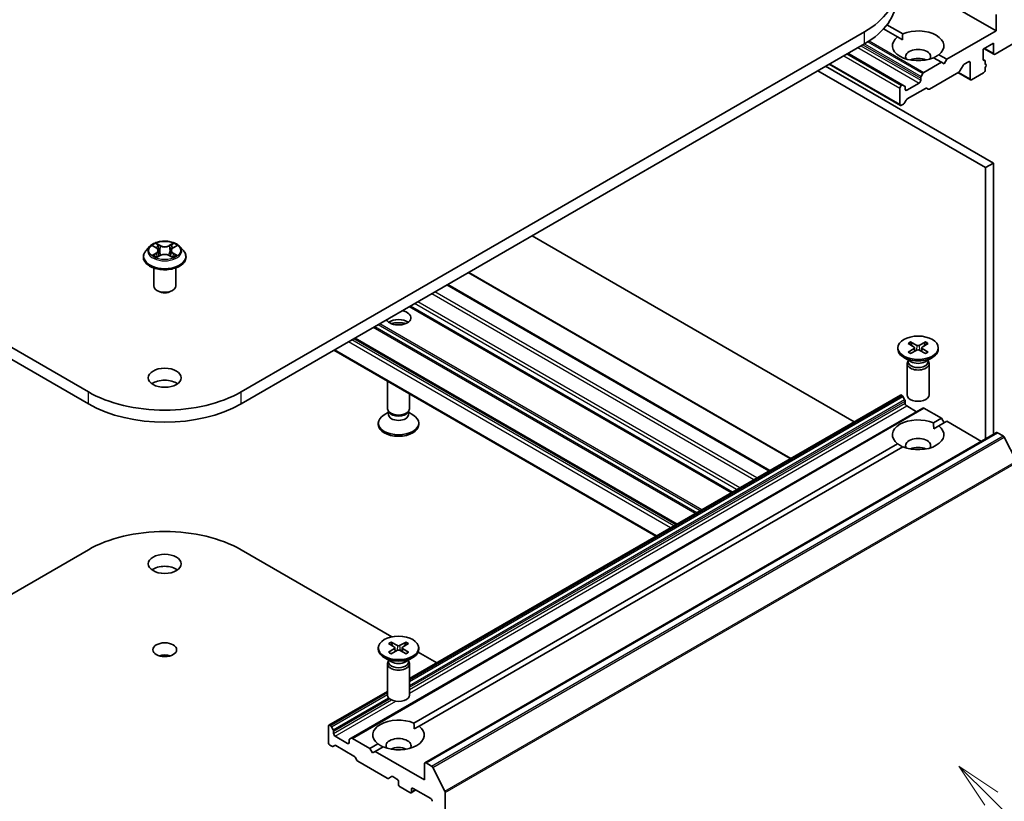
# Model space of a CAD drawing. Units: millimetres. Extents: x 0 to 6707, y 0 to 1124.
# Drawn here: x 764 to 898, y 237 to 343 of the extents above; entities that cross this region are included whole.
import ezdxf

# ---------------------------------------------------------------- set-up
doc = ezdxf.new("R2010")
doc.units = ezdxf.units.MM
doc.header["$LTSCALE"] = 2.5
doc.layers.add('Symbol (TK)', color=100, linetype='Continuous', lineweight=18, true_color=0x00ff3f)
doc.layers.add('Visible (ISO)', color=7, linetype='Continuous', lineweight=35)
doc.layers.add('Visible Narrow (ISO)', color=7, linetype='Continuous', lineweight=25)
doc.styles.add('Note Text (TK2)', font='MS PGothic.ttf')

# ---------------------------------------------------------------- blocks, each defined once
blk = doc.blocks.new('バルーン47')
at = {"layer": 'Symbol (TK)', "color": 100, "true_color": 0x00ff40}
for p, q in [((372.822, 102.845), (371.054, 104.612)), ((373.176, 103.198), (371.054, 104.612)), ((371.054, 104.612), (372.469, 102.491)), ((372.822, 102.845), (377.801, 97.866))]:
    blk.add_line(p, q, dxfattribs=at)
at = {"layer": 'Symbol (TK)'}
blk.add_circle((379.914, 95.753), 3, dxfattribs=at)
at = {"layer": 'Symbol (TK)', "color": 7, "insert": (379.914, 95.735), "char_height": 2, "attachment_point": 5, "style": 'Note Text (TK2)'}
blk.add_mtext('2', dxfattribs=at)

msp = doc.modelspace()

# ---------------------------------------------------------------- linework, layer by layer
at = {"layer": 'Visible (ISO)'}
for p, q in [((887.3259, 346.8086), (896.4325, 341.5509)), ((896.4325, 343.7554), (896.4325, 341.5509)), ((881.1286, 341.8134), (883.0229, 340.7197)), ((881.5913, 342.3628), (883.73, 341.128)), ((772.901, 292.4386), (688.0482, 341.4284)), ((878.5427, 341.4284), (793.6899, 292.4386)), ((883.0229, 340.7197), (883.7046, 340.3261)), ((896.4325, 341.5509), (889.715, 337.6725)), ((688.0482, 339.7954), (772.901, 290.8056)), ((793.6899, 290.8056), (878.5427, 339.7954)), ((894.6648, 339.0606), (896.079, 339.8771)), ((894.6648, 337.6725), (894.6648, 339.0606)), ((894.789, 339.1323), (896.1411, 338.3517)), ((896.079, 339.8771), (896.079, 338.489)), ((896.2911, 338.3665), (899.0488, 339.9587)), ((876.28, 338.489), (883.7668, 334.1665)), ((887.9219, 337.8913), (889.0079, 337.2643)), ((888.629, 338.2995), (889.715, 337.6725)), ((896.079, 323.5471), (873.2394, 336.7335)), ((873.7173, 337.0094), (883.4132, 331.4115)), ((889.0079, 337.2643), (886.6209, 335.8861)), ((889.3615, 337.0601), (889.0079, 337.2643)), ((889.715, 337.6725), (889.3615, 337.0601)), ((891.5096, 336.0859), (891.951, 336.8505)), ((892.101, 337.0088), (892.6849, 337.3459)), ((892.897, 337.2234), (892.897, 335.0189)), ((894.6672, 337.6373), (894.8855, 337.5113)), ((894.9476, 337.0053), (894.9476, 337.3739)), ((894.9476, 337.0391), (895.0269, 336.9934)), ((894.9476, 336.2028), (894.9476, 336.5434)), ((872.1788, 336.1212), (895.0183, 322.9348)), ((886.1795, 335.1216), (886.1795, 334.8148)), ((886.4709, 335.7278), (886.2416, 335.3306)), ((887.3634, 333.6204), (891.3596, 335.9276)), ((891.2535, 335.8663), (892.9591, 334.8816)), ((893.1091, 334.8964), (894.7355, 335.8354)), ((883.3511, 333.7533), (883.3511, 331.5488)), ((883.6168, 334.1517), (883.5632, 334.1208)), ((883.996, 334.0342), (883.7668, 334.1665)), ((884.0582, 333.59), (884.0582, 333.8968)), ((885.9674, 334.4474), (884.2703, 333.4676)), ((884.3582, 332.2935), (886.8341, 333.723)), ((886.9841, 333.7379), (887.2134, 333.6055)), ((883.5632, 331.4263), (883.8289, 331.5797)), ((883.9789, 331.7381), (884.2082, 332.1352)), ((895.0183, 322.9348), (896.079, 323.5471)), ((896.079, 286.6613), (896.079, 323.5471)), ((895.0183, 322.9348), (895.0183, 286.0489)), ((877.1114, 288.366), (833.2879, 313.6675)), ((781.7305, 312.2663), (782.1563, 312.0118)), ((784.4346, 312.0118), (784.8604, 312.2663)), ((781.2447, 312.2056), (780.7486, 311.6522)), ((782.2343, 310.7502), (782.6777, 310.9975)), ((782.4185, 311.6621), (782.5005, 310.8986)), ((783.9132, 310.9975), (784.3566, 310.7502)), ((784.1724, 311.6621), (784.0905, 310.8986)), ((785.3463, 312.2056), (785.8423, 311.6522)), ((780.3955, 310.769), (780.3955, 310.8022)), ((786.1955, 310.769), (786.1955, 310.8022)), ((781.7955, 306.8498), (781.7955, 309.2976)), ((784.7955, 306.8498), (784.7955, 309.2976)), ((868.5018, 283.3953), (824.6784, 308.6968)), ((865.6027, 281.7215), (821.7792, 307.023)), ((782.4469, 306.1149), (782.2348, 306.2374)), ((784.144, 306.1149), (784.3561, 306.2374)), ((860.459, 278.7518), (816.6355, 304.0533)), ((852.9283, 274.4039), (809.1049, 299.7054)), ((884.4508, 299.0291), (885.2695, 298.529)), ((884.8053, 299.2338), (885.6715, 298.7611)), ((886.8465, 299.2338), (885.9804, 298.7611)), ((887.2011, 299.0291), (886.3824, 298.529)), ((850.1534, 272.8019), (806.33, 298.1034)), ((883.0759, 298.4399), (883.0759, 298.2385)), ((884.4508, 297.8506), (885.2695, 298.3507)), ((884.8053, 297.6459), (885.6715, 298.1186)), ((885.3305, 298.4479), (885.3828, 297.961)), ((886.8465, 297.6459), (885.9804, 298.1186)), ((886.3214, 298.4479), (886.2691, 297.961)), ((887.2011, 297.8506), (886.3824, 298.3507)), ((888.5759, 298.4399), (888.5759, 298.2385)), ((884.8737, 296.5429), (883.8814, 297.1158)), ((884.3259, 296.2761), (884.3259, 292.0331)), ((884.4793, 296.6686), (884.4228, 296.5823)), ((884.4793, 296.7706), (884.4793, 296.5266)), ((886.7782, 296.5429), (887.7705, 297.1158)), ((887.1726, 296.7706), (887.1726, 296.5266)), ((887.1726, 296.6686), (887.2291, 296.5823)), ((887.3259, 296.2761), (887.3259, 292.0331)), ((813.6153, 290.1524), (813.6153, 293.8972)), ((816.6153, 290.1524), (816.6153, 292.1651)), ((816.6153, 253.4386), (883.4132, 292.0044)), ((883.5632, 291.9895), (883.6168, 291.9586)), ((883.7668, 291.8003), (883.996, 291.4031)), ((884.0582, 291.1941), (884.0582, 290.8873)), ((808.6892, 245.3317), (886.4709, 290.239)), ((813.7686, 289.658), (813.1707, 289.3128)), ((813.8556, 289.6271), (813.7121, 289.8462)), ((813.7686, 289.3359), (813.7686, 289.76)), ((816.3749, 289.6271), (816.5184, 289.8462)), ((816.4619, 289.3359), (816.4619, 289.76)), ((816.4619, 289.658), (817.0598, 289.3128)), ((884.2703, 290.5198), (885.6138, 289.7442)), ((886.6209, 290.2242), (889.0079, 288.846)), ((812.3653, 287.9887), (812.3653, 288.1901)), ((817.8653, 287.9887), (817.8653, 288.1901)), ((887.9219, 288.219), (889.0079, 288.846)), ((888.629, 287.8107), (889.715, 288.4378)), ((889.0079, 288.846), (889.3615, 288.2337)), ((889.715, 288.4378), (894.4355, 285.7124)), ((818.7129, 241.994), (896.4947, 286.9013)), ((887.9473, 287.4172), (888.629, 287.8107)), ((896.6447, 286.8864), (897.3938, 286.4539)), ((897.5568, 286.2717), (899.2118, 283.0229)), ((817.2112, 247.3942), (883.0229, 285.3906)), ((817.9183, 246.9859), (883.73, 284.9823)), ((760.2609, 263.667), (772.901, 270.9647)), ((793.6899, 270.9647), (814.2141, 259.1151)), ((812.3653, 257.615), (812.3653, 257.4136)), ((813.7401, 258.2043), (814.5588, 257.7042)), ((813.7401, 257.0258), (814.5588, 257.5258)), ((814.0947, 258.409), (814.9608, 257.9363)), ((814.0947, 256.8211), (814.9608, 257.2938)), ((814.6198, 257.6231), (814.6721, 257.1362)), ((816.1359, 258.409), (815.2697, 257.9363)), ((816.1359, 256.8211), (815.2697, 257.2938)), ((815.6107, 257.6231), (815.5584, 257.1362)), ((816.4904, 258.2043), (815.6717, 257.7042)), ((816.4904, 257.0258), (815.6717, 257.5258)), ((817.8653, 257.615), (817.8653, 257.4136)), ((814.163, 255.718), (813.1707, 256.291)), ((813.7686, 255.9458), (813.7686, 255.7018)), ((816.0675, 255.718), (817.0598, 256.291)), ((816.4619, 255.9458), (816.4619, 255.7018)), ((817.7919, 257.0494), (820.3307, 255.5837)), ((813.6153, 255.4513), (813.6153, 251.2083)), ((813.7686, 255.8438), (813.7121, 255.7575)), ((816.4619, 255.8438), (816.5184, 255.7575)), ((816.6153, 255.4513), (816.6153, 251.2083)), ((805.6315, 247.0971), (813.6153, 251.7065)), ((805.5693, 246.9597), (805.5693, 244.7552)), ((805.835, 247.0513), (805.7815, 247.0822)), ((806.2143, 246.4958), (805.985, 246.893)), ((817.2366, 246.5923), (817.9183, 246.9859)), ((806.2764, 245.98), (806.2764, 246.2867)), ((808.1856, 244.6327), (806.4886, 245.6125)), ((808.6892, 245.3317), (808.4599, 245.1993)), ((811.2262, 243.9387), (808.8392, 245.3168)), ((805.7815, 244.3878), (806.0471, 244.2344)), ((806.1971, 244.2195), (806.4264, 244.3519)), ((806.5764, 244.3371), (809.0523, 242.9076)), ((808.3977, 245.062), (808.3977, 244.7552)), ((811.2262, 243.9387), (812.3122, 244.5657)), ((811.5797, 243.3263), (811.2262, 243.9387)), ((811.9333, 243.5305), (813.0193, 244.1575)), ((809.2023, 242.7492), (809.4316, 242.3521)), ((811.9333, 243.5305), (811.5797, 243.3263)), ((818.6508, 239.6521), (811.9333, 243.5305)), ((809.5816, 242.1937), (813.5778, 239.8865)), ((818.6508, 241.8566), (818.6508, 239.6521)), ((819.6121, 241.5466), (818.8629, 241.9791)), ((821.4301, 238.1156), (819.7751, 241.3644)), ((813.7278, 239.8717), (814.1692, 240.1265)), ((814.3192, 240.1117), (814.9031, 239.7746)), ((815.1153, 239.4072), (815.1153, 239.0806)), ((815.3274, 238.7131), (816.6709, 237.9375)), ((816.8209, 237.9226), (817.4659, 238.295)), ((816.883, 238.0599), (816.883, 238.3865)), ((817.0952, 238.509), (819.4993, 237.121)), ((821.4792, 189.9345), (821.4792, 237.9304))]:
    msp.add_line(p, q, dxfattribs=at)
for centre, major_axis, start_param, end_param in [((868.1483, 347.4297), (14.7, 0), 5.49778714, 7.06858347), ((868.1483, 345.7967), (14.7, 0), 5.49778714, 6.28318531), ((885.8259, 339.5096), (3.5, 0), 5.64113471, 8.49603223), ((885.8259, 339.5096), (-3.5, 0), 5.64113471, 8.49603223), ((885.8259, 338.0399), (1.7, 0), 5.94396055, 9.76400272), ((885.8259, 336.8152), (-1.7, 0), 4.04063807, 5.38413989), ((896.2911, 338.6115), (-0.15, -0.2598), 5.49778714, 7.06858347), ((892.101, 336.7639), (0.15, 0.2598), 0.78539816, 1.57079633), ((892.6849, 337.101), (0.15, 0.2598), 5.49778714, 7.06858347), ((894.8769, 337.795), (-0.15, -0.2598), 5.49778714, 6.72874656), ((894.7355, 337.2515), (0.15, 0.2598), 5.49778714, 6.72874656), ((894.8769, 336.7335), (0.15, 0.2598), 4.26682773, 6.72874656), ((886.3916, 335.244), (-0.15, -0.2598), 4.71238898, 5.49778714), ((886.6209, 335.6412), (-0.15, -0.2598), 3.92699082, 4.71238898), ((891.3596, 336.1725), (0.15, 0.2598), 3.92699082, 4.71238898), ((893.1091, 335.1414), (-0.15, -0.2598), 5.49778714, 7.06858347), ((894.7355, 336.0803), (0.15, 0.2598), 3.92699082, 5.49778714), ((883.5632, 333.8758), (-0.15, -0.2598), 3.92699082, 5.49778714), ((883.6168, 333.9067), (0.15, 0.2598), 0, 0.78539816), ((883.846, 333.7743), (0.15, 0.2598), 5.49778714, 6.28318531), ((885.9674, 334.6923), (-0.15, -0.2598), 0.78539816, 2.35619449), ((886.8341, 333.4781), (0.15, 0.2598), 0, 0.78539816), ((884.2703, 333.7125), (-0.15, -0.2598), 5.49778714, 7.06858347), ((887.3634, 333.8653), (-0.15, -0.2598), 0, 0.78539816), ((883.5632, 331.6713), (-0.15, -0.2598), 5.49778714, 7.06858347), ((883.8289, 331.8247), (0.15, 0.2598), 3.92699082, 4.71238898), ((884.3582, 332.0486), (0.15, 0.2598), 0.78539816, 1.57079633), ((783.2955, 306.8498), (1.5, 0), 3.14159265, 6.28318531), ((783.2955, 306.6048), (1.2, 0), 3.92699082, 5.49778714), ((815.1153, 302.5223), (1.7, 0), 3.43703349, 7.5585408), ((815.1153, 301.2976), (1.7, 0), 0.67374591, 2.46784674), ((815.1153, 299.8279), (-3.5, 0), 4.40529705, 5.01948091), ((885.8259, 298.2385), (2.75, 0), 3.14159265, 6.28318531), ((885.1061, 298.4399), (0.2249, 0), 5.52592236, 7.04044825), ((885.8259, 298.8555), (0.2249, 0), 3.95512603, 5.46965193), ((885.8259, 298.0242), (-0.2249, 0), 3.95512603, 5.46965193), ((886.5458, 298.4399), (-0.2249, 0), 5.52592236, 7.04044825), ((885.8259, 296.2761), (1.5, 0), 2.78022553, 6.64455243), ((885.8259, 296.5266), (1.3466, 0), 3.14159265, 6.28318531), ((885.8259, 297.0926), (-1.3466, 0), 0.78539816, 2.35619449), ((783.2955, 292.7244), (-2.25, 0), 3.82126647, 5.60351149), ((783.2955, 298.4399), (-14.7, 0), 0.78539816, 2.35619449), ((783.2955, 296.8069), (14.7, 0), 3.92699082, 5.49778714), ((883.5632, 291.7446), (-0.15, 0.2598), 5.49778714, 6.28318531), ((883.6168, 291.7137), (0.15, -0.2598), 1.57079633, 2.35619449), ((883.846, 291.3165), (0.15, -0.2598), 0.78539816, 1.57079633), ((884.2703, 290.7648), (0.15, -0.2598), 3.92699082, 5.49778714), ((885.8259, 292.0331), (1.5, 0), 3.14159265, 6.28318531), ((815.1153, 290.1524), (-1.5, 0), 0, 3.14159265), ((815.1153, 289.902), (-1.3466, 0), 0.36136712, 2.78022553), ((886.6209, 289.9792), (-0.15, 0.2598), 5.49778714, 6.28318531), ((815.1153, 288.1901), (-2.75, 0), 5.49778714, 10.21017612), ((815.1153, 289.3359), (-1.3466, 0), 0, 3.14159265), ((885.8259, 286.6007), (-3.5, 0), 4.07033839, 6.9252359), ((815.1153, 287.9887), (-2.75, 0), 0, 3.14159265), ((885.8259, 286.6007), (3.5, 0), 4.07033839, 6.9252359), ((896.6447, 286.6415), (-0.15, 0.2598), 5.49778714, 6.28318531), ((885.8259, 285.131), (1.7, 0), 5.94396055, 9.76400272), ((897.3938, 286.2089), (0.15, -0.2598), 1.48013644, 2.35619449), ((885.8259, 283.9062), (-1.7, 0), 4.04063807, 5.38413989), ((783.2955, 264.9635), (14.7, 0), 0.78539816, 2.35619449), ((783.2955, 267.413), (-2.25, 0), 3.82126647, 5.60351149), ((815.1153, 257.4136), (2.75, 0), 3.14159265, 6.28318531), ((814.3954, 257.615), (0.2249, 0), 5.52592236, 7.04044825), ((815.1153, 258.0307), (0.2249, 0), 3.95512603, 5.46965193), ((815.1153, 257.1994), (-0.2249, 0), 3.95512603, 5.46965193), ((815.8351, 257.615), (-0.2249, 0), 5.52592236, 7.04044825), ((783.2955, 255.7371), (-1.621, 0), 4.20175082, 5.22302714), ((815.1153, 255.4513), (1.5, 0), 2.78022553, 6.64455243), ((815.1153, 255.7018), (1.3466, 0), 3.14159265, 6.28318531), ((815.1153, 256.2678), (-1.3466, 0), 0.78539816, 2.35619449), ((815.1153, 251.2083), (1.5, 0), 3.14159265, 6.28318531), ((815.1153, 245.7758), (-3.5, 0), 4.07033839, 6.9252359), ((805.7815, 246.8373), (-0.15, 0.2598), 5.49778714, 7.06858347), ((805.835, 246.8064), (-0.15, 0.2598), 4.71238898, 5.49778714), ((815.1153, 245.7758), (3.5, 0), 4.07033839, 6.9252359), ((806.0643, 246.4092), (-0.15, 0.2598), 3.92699082, 4.71238898), ((806.4886, 245.8575), (-0.15, 0.2598), 0.78539816, 2.35619449), ((808.8392, 245.0719), (-0.15, 0.2598), 5.49778714, 6.28318531), ((815.1153, 244.3061), (1.7, 0), 5.94396055, 9.76400272), ((805.7815, 244.6327), (0.15, -0.2598), 3.92699082, 5.49778714), ((806.0471, 244.4793), (0.15, -0.2598), 5.49778714, 6.28318531), ((806.5764, 244.0921), (-0.15, 0.2598), 5.49778714, 6.28318531), ((808.1856, 244.8777), (0.15, -0.2598), 5.49778714, 7.06858347), ((808.6099, 244.9395), (-0.15, 0.2598), 0, 0.78539816), ((815.1153, 243.0814), (-1.7, 0), 4.04063807, 5.38413989), ((809.0523, 242.6626), (0.15, -0.2598), 1.57079633, 2.35619449), ((809.5816, 242.4387), (0.15, -0.2598), 4.71238898, 5.49778714), ((818.8629, 241.7342), (-0.15, 0.2598), 5.49778714, 7.06858347), ((819.6121, 241.3016), (-0.15, 0.2598), 4.62172909, 5.49778714), ((813.5778, 240.1315), (0.15, -0.2598), 5.49778714, 6.28318531), ((814.3192, 239.8667), (-0.15, 0.2598), 5.49778714, 6.28318531), ((814.9031, 239.5296), (0.15, -0.2598), 0.78539816, 2.35619449), ((815.3274, 238.9581), (0.15, -0.2598), 3.92699082, 5.49778714), ((817.0952, 238.2641), (-0.15, 0.2598), 5.49778714, 7.06858347), ((816.6709, 238.1824), (0.15, -0.2598), 5.49778714, 7.06858347), ((821.2671, 238.0529), (-0.15, 0.2598), 3.92699082, 4.62172909), ((819.4993, 236.876), (0.15, -0.2598), 0.78539816, 2.35619449)]:
    msp.add_ellipse(centre, major_axis=major_axis, ratio=0.57735027, start_param=start_param, end_param=end_param, dxfattribs=at)
for centre, major_axis in [((885.8259, 298.4399), (2.75, 0)), ((783.2955, 294.3574), (-2.25, 0)), ((783.2955, 269.046), (-2.25, 0)), ((815.1153, 257.615), (2.75, 0)), ((783.2955, 257.3701), (-1.621, 0))]:
    msp.add_ellipse(centre, major_axis=major_axis, ratio=0.57735027, dxfattribs=at)
for points, degree in [([(883.7046, 340.3261), (883.7046, 340.7051), (883.73, 341.128)], 2), ([(888.629, 338.2995), (888.2754, 338.0661), (887.9473, 337.8766)], 2), ([(781.6159, 312.323), (781.6548, 312.3071), (781.6939, 312.2883), (781.7306, 312.2665)], 3), ([(784.4322, 312.6364), (784.3827, 312.5902), (784.3324, 312.5331), (784.276, 312.4782)], 3), ([(784.8603, 312.2665), (784.8604, 312.2665), (784.8604, 312.2665), (784.8605, 312.2666)], 3), ([(784.975, 311.0104), (784.8993, 311.0366), (784.8226, 311.0528), (784.7649, 311.0637)], 3), ([(782.1588, 310.697), (782.1835, 310.7176), (782.2084, 310.7359), (782.2342, 310.7503)], 3), ([(887.9219, 288.219), (887.9473, 287.7961), (887.9473, 287.4172)], 2), ([(883.7046, 284.9677), (883.3765, 285.1571), (883.0229, 285.3906)], 2), ([(817.2112, 247.3942), (817.2366, 246.9713), (817.2366, 246.5923)], 2), ([(812.9939, 244.1428), (812.6658, 244.3323), (812.3122, 244.5657)], 2)]:
    msp.add_open_spline(points, degree=degree, dxfattribs=at)
for points, knots in [([(785.3463, 312.2056), (785.2235, 312.3425), (785.0677, 312.4626), (784.7, 312.6693), (784.4858, 312.7544), (784.0261, 312.8786), (783.7807, 312.9179), (783.2834, 312.9481), (783.0315, 312.9392), (782.5441, 312.8744), (782.3087, 312.8183), (781.876, 312.6623), (781.679, 312.5621), (781.4113, 312.3703), (781.3215, 312.2912), (781.2447, 312.2056)], [1.26296478, 1.26296478, 1.26296478, 1.26296478, 1.5839777, 1.5839777, 1.9184063, 1.9184063, 2.25148375, 2.25148375, 2.58279719, 2.58279719, 2.9145331, 2.9145331, 3.24851107, 3.24851107, 3.4494242, 3.4494242, 3.4494242, 3.4494242]), ([(781.8285, 312.2078), (781.7689, 312.2755), (781.678, 312.3141), (781.591, 312.3331), (781.5901, 312.3333), (781.5891, 312.3335)], [0.0019022161, 0.0019022161, 0.0019022161, 0.0019022161, 0.0320559737, 0.0320559737, 0.0323943032, 0.0323943032, 0.0323943032, 0.0323943032]), ([(781.5891, 312.3335), (781.59, 312.3331), (781.5909, 312.3328), (781.5998, 312.3294), (781.6078, 312.3263), (781.6159, 312.323)], [-0.03239430317, -0.03239430317, -0.03239430317, -0.03239430317, -0.03205597372, -0.03205597372, -0.02897275834, -0.02897275834, -0.02897275834, -0.02897275834]), ([(782.1442, 312.6497), (782.1438, 312.65), (782.1434, 312.6504), (782.1424, 312.6513), (782.1418, 312.6518), (782.1413, 312.6523)], [-0.000230599076, -0.000230599076, -0.000230599076, -0.000230599076, 0, 0, 0.000338329447, 0.000338329447, 0.000338329447, 0.000338329447]), ([(782.1413, 312.6523), (782.1416, 312.6517), (782.142, 312.6512), (782.1426, 312.6502), (782.1428, 312.6498), (782.1431, 312.6494)], [-0.000338329447, -0.000338329447, -0.000338329447, -0.000338329447, 0, 0, 0.000241517914, 0.000241517914, 0.000241517914, 0.000241517914]), ([(784.3265, 312.44), (784.3826, 312.5176), (784.4146, 312.5975), (784.4489, 312.6512), (784.4493, 312.6517), (784.4497, 312.6523)], [0, 0, 0, 0, 0.0320559737, 0.0320559737, 0.0323943032, 0.0323943032, 0.0323943032, 0.0323943032]), ([(784.4497, 312.6523), (784.4491, 312.6518), (784.4485, 312.6513), (784.4427, 312.6461), (784.4374, 312.6413), (784.4322, 312.6364)], [-0.03239430317, -0.03239430317, -0.03239430317, -0.03239430317, -0.03205597372, -0.03205597372, -0.02897275834, -0.02897275834, -0.02897275834, -0.02897275834]), ([(785.0018, 312.3335), (785.0009, 312.3333), (784.9999, 312.3331), (784.9982, 312.3327), (784.9975, 312.3326), (784.9969, 312.3324)], [-0.000338329447, -0.000338329447, -0.000338329447, -0.000338329447, 0, 0, 0.000241517914, 0.000241517914, 0.000241517914, 0.000241517914]), ([(784.9974, 312.3318), (784.998, 312.332), (784.9986, 312.3322), (785.0001, 312.3328), (785.0009, 312.3331), (785.0018, 312.3335)], [-0.000230599076, -0.000230599076, -0.000230599076, -0.000230599076, 0, 0, 0.000338329447, 0.000338329447, 0.000338329447, 0.000338329447]), ([(780.7486, 311.6522), (780.7039, 311.6023), (780.6629, 311.5508), (780.589, 311.4445), (780.556, 311.3898), (780.4988, 311.2776), (780.4745, 311.2202), (780.4353, 311.1032), (780.4204, 311.0437), (780.4005, 310.9235), (780.3955, 310.8629), (780.3955, 310.8022)], [3.449424205, 3.449424205, 3.449424205, 3.449424205, 3.544937527, 3.544937527, 3.64045085, 3.64045085, 3.735964172, 3.735964172, 3.831477495, 3.831477495, 3.926990817, 3.926990817, 3.926990817, 3.926990817]), ([(781.5935, 311.0024), (781.5929, 311.0022), (781.5923, 311.0019), (781.5909, 311.0014), (781.59, 311.0011), (781.5891, 311.0007)], [-0.000230599076, -0.000230599076, -0.000230599076, -0.000230599076, 0, 0, 0.000338329447, 0.000338329447, 0.000338329447, 0.000338329447]), ([(781.5891, 311.0007), (781.5901, 311.0009), (781.591, 311.0011), (781.5927, 311.0015), (781.5934, 311.0016), (781.5941, 311.0018)], [-0.000338329447, -0.000338329447, -0.000338329447, -0.000338329447, 0, 0, 0.000241517914, 0.000241517914, 0.000241517914, 0.000241517914]), ([(781.9238, 310.9643), (781.9418, 310.9493), (781.9614, 310.9342), (782.0034, 310.9041), (782.0259, 310.8891), (782.0735, 310.8594), (782.0988, 310.8448), (782.1519, 310.8161), (782.1797, 310.802), (782.2257, 310.7805), (782.2431, 310.7727), (782.2608, 310.765)], [4.534916607, 4.534916607, 4.534916607, 4.534916607, 4.605062038, 4.605062038, 4.675207469, 4.675207469, 4.7453529, 4.7453529, 4.815498331, 4.815498331, 4.856375894, 4.856375894, 4.856375894, 4.856375894]), ([(782.4185, 311.6621), (782.4156, 311.6893), (782.4093, 311.7163), (782.3906, 311.7688), (782.3781, 311.7945), (782.3474, 311.8438), (782.3293, 311.8675), (782.2879, 311.9128), (782.2647, 311.9343), (782.2138, 311.9749), (782.186, 311.994), (782.1563, 312.0118)], [0.847301519, 0.847301519, 0.847301519, 0.847301519, 0.988509822, 0.988509822, 1.129718125, 1.129718125, 1.270926428, 1.270926428, 1.412134731, 1.412134731, 1.553343034, 1.553343034, 1.553343034, 1.553343034]), ([(783.9132, 310.9975), (783.8465, 311.0347), (783.7706, 311.0654), (783.6074, 311.1122), (783.52, 311.1282), (783.3412, 311.1442), (783.2498, 311.1442), (783.0709, 311.1282), (782.9835, 311.1122), (782.8203, 311.0654), (782.7445, 311.0347), (782.6777, 310.9975)], [1.58824962, 1.58824962, 1.58824962, 1.58824962, 1.89542757, 1.89542757, 2.20260552, 2.20260552, 2.50978346, 2.50978346, 2.81696141, 2.81696141, 3.12413936, 3.12413936, 3.12413936, 3.12413936]), ([(784.4346, 312.0118), (784.4049, 311.994), (784.3771, 311.9749), (784.3262, 311.9343), (784.303, 311.9128), (784.2616, 311.8675), (784.2435, 311.8438), (784.2128, 311.7945), (784.2003, 311.7688), (784.1816, 311.7163), (784.1753, 311.6893), (784.1724, 311.6621)], [3.159045946, 3.159045946, 3.159045946, 3.159045946, 3.300254249, 3.300254249, 3.441462552, 3.441462552, 3.582670855, 3.582670855, 3.723879158, 3.723879158, 3.865087461, 3.865087461, 3.865087461, 3.865087461]), ([(784.3301, 310.765), (784.3478, 310.7727), (784.3652, 310.7805), (784.4112, 310.802), (784.4391, 310.8161), (784.4921, 310.8448), (784.5174, 310.8594), (784.5651, 310.8891), (784.5875, 310.9041), (784.6295, 310.9342), (784.6491, 310.9493), (784.6672, 310.9643)], [6.139198394, 6.139198394, 6.139198394, 6.139198394, 6.180075957, 6.180075957, 6.250221388, 6.250221388, 6.320366819, 6.320366819, 6.390512249, 6.390512249, 6.46065768, 6.46065768, 6.46065768, 6.46065768]), ([(784.7516, 311.0041), (784.8105, 311.0152), (784.9075, 311.0206), (784.9999, 311.0011), (785.0009, 311.0009), (785.0018, 311.0007)], [0, 0, 0, 0, 0.0320559737, 0.0320559737, 0.0323943032, 0.0323943032, 0.0323943032, 0.0323943032]), ([(785.0018, 311.0007), (785.0009, 311.0011), (785.0001, 311.0014), (784.9912, 311.0047), (784.9831, 311.0076), (784.975, 311.0104)], [-0.03239430317, -0.03239430317, -0.03239430317, -0.03239430317, -0.03205597372, -0.03205597372, -0.02897275834, -0.02897275834, -0.02897275834, -0.02897275834]), ([(786.1955, 310.8022), (786.1955, 310.8629), (786.1904, 310.9235), (786.1705, 311.0437), (786.1556, 311.1032), (786.1164, 311.2202), (786.0921, 311.2776), (786.0349, 311.3898), (786.0019, 311.4445), (785.928, 311.5508), (785.887, 311.6023), (785.8423, 311.6522)], [0.785398163, 0.785398163, 0.785398163, 0.785398163, 0.880911486, 0.880911486, 0.976424808, 0.976424808, 1.071938131, 1.071938131, 1.167451453, 1.167451453, 1.262964775, 1.262964775, 1.262964775, 1.262964775]), ([(780.3955, 310.769), (780.3955, 310.5901), (780.4426, 310.4118), (780.6254, 310.0701), (780.7644, 309.9075), (781.1231, 309.6125), (781.3458, 309.4815), (781.8498, 309.2675), (782.1311, 309.1848), (782.7227, 309.076), (783.0327, 309.0497), (783.651, 309.0555), (783.959, 309.0876), (784.5434, 309.2071), (784.8195, 309.2947), (785.3124, 309.5181), (785.5291, 309.654), (785.8788, 309.9625), (786.0123, 310.135), (786.1613, 310.4642), (786.1955, 310.6165), (786.1955, 310.769)], [3.92699082, 3.92699082, 3.92699082, 3.92699082, 4.2267014, 4.2267014, 4.53911238, 4.53911238, 4.86360542, 4.86360542, 5.18933336, 5.18933336, 5.51408383, 5.51408383, 5.83843868, 5.83843868, 6.16327278, 6.16327278, 6.48907018, 6.48907018, 6.81298523, 6.81298523, 7.06858347, 7.06858347, 7.06858347, 7.06858347]), ([(782.252, 310.7601), (782.2034, 310.7631), (782.1737, 310.732), (782.142, 310.683), (782.1416, 310.6825), (782.1413, 310.6819)], [0.0024310368, 0.0024310368, 0.0024310368, 0.0024310368, 0.0320559737, 0.0320559737, 0.0323943032, 0.0323943032, 0.0323943032, 0.0323943032]), ([(782.1413, 310.6819), (782.1418, 310.6824), (782.1424, 310.6829), (782.1482, 310.6881), (782.1535, 310.6926), (782.1588, 310.697)], [-0.03239430317, -0.03239430317, -0.03239430317, -0.03239430317, -0.03205597372, -0.03205597372, -0.02897275834, -0.02897275834, -0.02897275834, -0.02897275834]), ([(784.4467, 310.6845), (784.4471, 310.6841), (784.4475, 310.6838), (784.4485, 310.6829), (784.4491, 310.6824), (784.4497, 310.6819)], [-0.000230599076, -0.000230599076, -0.000230599076, -0.000230599076, 0, 0, 0.000338329447, 0.000338329447, 0.000338329447, 0.000338329447]), ([(784.4497, 310.6819), (784.4493, 310.6825), (784.4489, 310.683), (784.4483, 310.684), (784.4481, 310.6844), (784.4478, 310.6848)], [-0.000338329447, -0.000338329447, -0.000338329447, -0.000338329447, 0, 0, 0.000241517914, 0.000241517914, 0.000241517914, 0.000241517914]), ([(884.8053, 299.2338), (884.8146, 299.2288), (884.8253, 299.2203), (884.8416, 299.2029), (884.8502, 299.1908), (884.8608, 299.1708), (884.8652, 299.16), (884.8681, 299.15)], [0.0151653677, 0.0151653677, 0.0151653677, 0.0151653677, 0.0189753085, 0.0189753085, 0.0227334537, 0.0227334537, 0.0257677065, 0.0257677065, 0.0257677065, 0.0257677065]), ([(886.7838, 299.15), (886.7867, 299.16), (886.7911, 299.1708), (886.8017, 299.1908), (886.8103, 299.2029), (886.8266, 299.2203), (886.8373, 299.2288), (886.8465, 299.2338)], [0.0346183716, 0.0346183716, 0.0346183716, 0.0346183716, 0.0376526245, 0.0376526245, 0.0414107697, 0.0414107697, 0.0452207105, 0.0452207105, 0.0452207105, 0.0452207105]), ([(884.4508, 297.8506), (884.4595, 297.8559), (884.47, 297.8597), (884.4866, 297.8613), (884.4957, 297.8595), (884.5038, 297.8547), (884.5053, 297.8537), (884.5068, 297.8525)], [0.01516536768, 0.01516536768, 0.01516536768, 0.01516536768, 0.0189753085, 0.0189753085, 0.02273345371, 0.02273345371, 0.02358385065, 0.02358385065, 0.02358385065, 0.02358385065]), ([(884.8335, 297.6613), (884.8135, 297.6701), (884.7938, 297.6791), (884.7491, 297.7005), (884.7244, 297.7131), (884.6766, 297.7392), (884.6534, 297.7525), (884.6087, 297.78), (884.5871, 297.7941), (884.5457, 297.8229), (884.5258, 297.8376), (884.5068, 297.8526)], [3.003577707, 3.003577707, 3.003577707, 3.003577707, 3.050073634, 3.050073634, 3.111290676, 3.111290676, 3.172507717, 3.172507717, 3.233724759, 3.233724759, 3.2949418, 3.2949418, 3.2949418, 3.2949418]), ([(887.1451, 297.8526), (887.1261, 297.8376), (887.1062, 297.8229), (887.0648, 297.7941), (887.0432, 297.78), (886.9985, 297.7525), (886.9753, 297.7392), (886.9275, 297.7131), (886.9028, 297.7005), (886.8581, 297.6791), (886.8384, 297.6701), (886.8183, 297.6613)], [1.41744718, 1.41744718, 1.41744718, 1.41744718, 1.478664222, 1.478664222, 1.539881263, 1.539881263, 1.601098305, 1.601098305, 1.662315346, 1.662315346, 1.708811273, 1.708811273, 1.708811273, 1.708811273]), ([(887.1451, 297.8525), (887.1466, 297.8537), (887.1481, 297.8547), (887.1562, 297.8595), (887.1653, 297.8613), (887.1819, 297.8597), (887.1924, 297.8559), (887.2011, 297.8506)], [0.03680222753, 0.03680222753, 0.03680222753, 0.03680222753, 0.03765262447, 0.03765262447, 0.04141076968, 0.04141076968, 0.04522071051, 0.04522071051, 0.04522071051, 0.04522071051]), ([(814.0947, 258.409), (814.1039, 258.4039), (814.1146, 258.3955), (814.1309, 258.378), (814.1395, 258.366), (814.1501, 258.346), (814.1545, 258.3352), (814.1574, 258.3252)], [0.0151653677, 0.0151653677, 0.0151653677, 0.0151653677, 0.0189753085, 0.0189753085, 0.0227334537, 0.0227334537, 0.0257677065, 0.0257677065, 0.0257677065, 0.0257677065]), ([(816.0731, 258.3252), (816.076, 258.3352), (816.0804, 258.346), (816.091, 258.366), (816.0996, 258.378), (816.1159, 258.3955), (816.1266, 258.4039), (816.1359, 258.409)], [0.0346183716, 0.0346183716, 0.0346183716, 0.0346183716, 0.0376526245, 0.0376526245, 0.0414107697, 0.0414107697, 0.0452207105, 0.0452207105, 0.0452207105, 0.0452207105]), ([(813.7401, 257.0258), (813.7488, 257.0311), (813.7593, 257.0349), (813.7759, 257.0365), (813.785, 257.0346), (813.7931, 257.0299), (813.7946, 257.0289), (813.7961, 257.0277)], [0.01516536768, 0.01516536768, 0.01516536768, 0.01516536768, 0.0189753085, 0.0189753085, 0.02273345371, 0.02273345371, 0.02358385065, 0.02358385065, 0.02358385065, 0.02358385065]), ([(814.1229, 256.8365), (814.1028, 256.8452), (814.0831, 256.8543), (814.0384, 256.8757), (814.0137, 256.8883), (813.9659, 256.9143), (813.9427, 256.9277), (813.898, 256.9552), (813.8764, 256.9693), (813.835, 256.9981), (813.8151, 257.0128), (813.7961, 257.0277)], [3.003577707, 3.003577707, 3.003577707, 3.003577707, 3.050073634, 3.050073634, 3.111290676, 3.111290676, 3.172507717, 3.172507717, 3.233724759, 3.233724759, 3.2949418, 3.2949418, 3.2949418, 3.2949418]), ([(816.4344, 257.0277), (816.4154, 257.0128), (816.3955, 256.9981), (816.3541, 256.9693), (816.3325, 256.9552), (816.2878, 256.9277), (816.2646, 256.9143), (816.2168, 256.8883), (816.1921, 256.8757), (816.1474, 256.8543), (816.1277, 256.8452), (816.1077, 256.8365)], [1.41744718, 1.41744718, 1.41744718, 1.41744718, 1.478664222, 1.478664222, 1.539881263, 1.539881263, 1.601098305, 1.601098305, 1.662315346, 1.662315346, 1.708811273, 1.708811273, 1.708811273, 1.708811273]), ([(816.4344, 257.0277), (816.4359, 257.0289), (816.4374, 257.0299), (816.4455, 257.0346), (816.4546, 257.0365), (816.4712, 257.0349), (816.4817, 257.0311), (816.4904, 257.0258)], [0.03680222753, 0.03680222753, 0.03680222753, 0.03680222753, 0.03765262447, 0.03765262447, 0.04141076968, 0.04141076968, 0.04522071051, 0.04522071051, 0.04522071051, 0.04522071051])]:
    msp.add_open_spline(points, degree=3, knots=knots, dxfattribs=at)
for points, weights in [([(884.9967, 298.6957), (884.937, 298.9066), (884.8681, 299.15)], [1.19262449688, 1.16559315078, 1.13335600817]), ([(886.7838, 299.15), (886.7149, 298.9066), (886.6552, 298.6957)], [1.13335600341, 1.1655931446, 1.1926244894]), ([(814.286, 257.8708), (814.2263, 258.0818), (814.1574, 258.3252)], [1.19262449688, 1.16559315078, 1.13335600817]), ([(816.0731, 258.3252), (816.0042, 258.0818), (815.9445, 257.8708)], [1.13335600341, 1.1655931446, 1.1926244894])]:
    msp.add_rational_spline(points, weights, degree=2, dxfattribs=at)
at = {"layer": 'Visible Narrow (ISO)'}
for p, q in [((878.5427, 339.7954), (878.5427, 341.4284)), ((877.6235, 339.2647), (885.9674, 334.4474)), ((878.0478, 339.5096), (886.1795, 334.8148)), ((878.3135, 339.663), (886.1795, 335.1216)), ((878.5256, 339.7855), (886.2416, 335.3306)), ((878.9748, 340.0557), (886.4709, 335.7278)), ((879.1757, 340.1846), (886.6209, 335.8861)), ((894.8769, 339.183), (896.079, 338.489)), ((875.7143, 338.1624), (883.3511, 333.7533)), ((876.1386, 338.4074), (883.5632, 334.1208)), ((876.1921, 338.4383), (883.6168, 334.1517)), ((873.8051, 337.0601), (883.3511, 331.5488)), ((892.6849, 337.3459), (892.897, 337.2234)), ((894.6769, 337.5979), (894.8062, 337.5232)), ((891.3414, 335.9171), (892.897, 335.0189)), ((884.0582, 333.59), (884.2703, 333.4676)), ((781.5891, 312.3335), (782.1307, 312.0097)), ((782.7021, 312.3396), (782.1413, 312.6523)), ((782.3149, 312.4782), (782.6675, 312.2816)), ((782.617, 311.5735), (782.4379, 312.2196)), ((782.6675, 312.2816), (782.617, 311.5735)), ((784.4497, 312.6523), (783.8888, 312.3396)), ((783.9234, 312.2816), (784.276, 312.4782)), ((783.9234, 312.2816), (783.9739, 311.5735)), ((784.153, 312.2196), (783.9739, 311.5735)), ((784.4602, 312.0097), (785.0018, 312.3335)), ((782.1307, 311.3245), (781.5891, 311.0007)), ((781.826, 311.0637), (782.1665, 311.2673)), ((782.0066, 310.9023), (781.9709, 310.9598)), ((782.1413, 310.6819), (782.7021, 310.9946)), ((782.1665, 311.2673), (782.2016, 310.7918)), ((783.8888, 310.9946), (784.4497, 310.6819)), ((784.4244, 311.2673), (784.3893, 310.7918)), ((784.4244, 311.2673), (784.7649, 311.0637)), ((785.0018, 311.0007), (784.4602, 311.3245)), ((784.62, 310.9598), (784.5843, 310.9023)), ((782.2047, 310.7504), (782.2047, 310.7503)), ((782.206, 310.7329), (782.206, 310.7328)), ((784.3849, 310.7329), (784.3849, 310.7328)), ((784.3862, 310.7504), (784.3862, 310.7503)), ((868.414, 283.3446), (824.5905, 308.6461)), ((865.5148, 281.6708), (821.6914, 306.9722)), ((865.6562, 281.7524), (821.8328, 307.0539)), ((863.4642, 280.4868), (819.6407, 305.7883)), ((863.8885, 280.7318), (820.065, 306.0333)), ((861.1308, 279.1396), (817.3073, 304.4411)), ((861.555, 279.3846), (817.7316, 304.6861)), ((860.3711, 278.7011), (816.5477, 304.0025)), ((860.5469, 278.8025), (816.7234, 304.104)), ((856.1628, 276.2714), (812.3393, 301.5729)), ((856.3749, 276.3938), (812.5515, 301.6953)), ((855.4921, 275.8841), (811.6686, 301.1856)), ((855.7042, 276.0066), (811.8808, 301.3081)), ((852.1505, 273.9549), (808.327, 299.2564)), ((852.5748, 274.1998), (808.7513, 299.5013)), ((852.8405, 274.3532), (809.017, 299.6547)), ((853.0162, 274.4547), (809.1927, 299.7562)), ((850.2413, 272.8526), (806.4178, 298.1541)), ((885.2695, 298.3507), (885.3019, 297.9169)), ((885.6715, 298.7611), (885.6244, 298.0929)), ((885.9804, 298.7611), (886.0275, 298.0929)), ((886.3824, 298.3507), (886.35, 297.9169)), ((772.901, 290.8056), (772.901, 292.4386)), ((793.6899, 290.8056), (793.6899, 292.4386)), ((816.6153, 253.3371), (883.5632, 291.9895)), ((816.6153, 253.2753), (883.6168, 291.9586)), ((816.6153, 253.0303), (883.7668, 291.8003)), ((816.6153, 252.5008), (883.996, 291.4031)), ((816.6153, 252.2559), (884.0582, 291.1941)), ((816.6153, 251.9491), (884.0582, 290.8873)), ((808.8392, 245.3168), (886.6209, 290.2242)), ((816.6153, 251.4592), (884.2703, 290.5198)), ((818.8629, 241.9791), (896.6447, 286.8864)), ((819.6121, 241.5466), (897.3938, 286.4539)), ((819.7751, 241.3644), (897.5568, 286.2717)), ((821.4301, 238.1156), (899.2118, 283.0229)), ((821.4792, 237.9304), (899.261, 282.8377)), ((814.5588, 257.5258), (814.5912, 257.0921)), ((814.9608, 257.9363), (814.9137, 257.2681)), ((815.2697, 257.9363), (815.3168, 257.2681)), ((815.6717, 257.5258), (815.6393, 257.0921)), ((805.7815, 247.0822), (813.6153, 251.6051)), ((805.835, 247.0513), (813.6153, 251.5432)), ((805.985, 246.893), (813.6153, 251.2983)), ((806.2143, 246.4958), (813.7516, 250.8475)), ((806.2764, 246.2867), (813.9091, 250.6935)), ((806.2764, 245.98), (814.1686, 250.5365)), ((806.4886, 245.6125), (814.7308, 250.3712)), ((808.1856, 244.6327), (808.3977, 244.7552)), ((816.883, 238.3865), (817.0952, 238.509)), ((816.883, 238.0599), (817.378, 238.3457))]:
    msp.add_line(p, q, dxfattribs=at)
msp.add_ellipse((783.2955, 311.6671), major_axis=(2.1415, 0), ratio=0.57735027, dxfattribs=at)
for centre, major_axis, ratio, start_param, end_param in [((783.2955, 311.6671), (-2.0601, 0), 0.57735027, 5.30710262, 5.68847167), ((782.2803, 312.4611), (-0.0408, -0.0289), 0.18497367, 1.04331702, 2.43849919), ((782.1485, 312.2531), (0.2117, -0.423), 0.54762693, 1.22702055, 1.84227642), ((782.4033, 312.2025), (-0.0482, -0.0134), 0.22291783, 3.85158054, 5.20700366), ((782.7021, 312.2988), (-0.0243, -0.0437), 0.56718618, 3.91841516, 5.40194502), ((783.2955, 312.6571), (0.904, 0), 0.57735027, 3.94444411, 5.48033385), ((783.2955, 312.6943), (-0.8542, 0), 0.57735027, 0.80285146, 2.3387412), ((783.8888, 312.2988), (0.0243, -0.0437), 0.56718618, 0.88124028, 2.36477015), ((784.4424, 312.2531), (-0.2117, -0.423), 0.54762693, 4.44090888, 5.05616476), ((784.1876, 312.2025), (-0.0482, 0.0134), 0.22291783, 4.2177743, 5.57319742), ((784.3106, 312.4611), (-0.0408, 0.0289), 0.18497367, 0.70309346, 2.09827563), ((783.2955, 311.6671), (-2.0601, 0), 0.57735027, 3.7363063, 4.11767534), ((783.2955, 310.8912), (-2.8677, 0), 0.57735027, 5.8056187, 9.90234457), ((783.2955, 311.5928), (-2.3092, 0), 0.57735027, 5.8056187, 9.90234457), ((783.2955, 311.6671), (2.0601, 0), 0.57735027, 3.7363063, 4.11767534), ((781.8619, 311.0473), (-0.0096, -0.0491), 0.77975364, 4.52690487, 5.92208704), ((781.7089, 310.6749), (-0.1577, -0.3765), 0.71221962, 2.67200967, 3.28726555), ((782.0067, 310.9434), (-0.0425, -0.0264), 0.72973605, 5.16344533, 5.77548257), ((783.2955, 311.4403), (1.6122, 0), 0.57735027, 2.17629431, 2.42062218), ((782.1307, 311.9689), (0.0257, 0.0429), 0.58733849, 0, 0.79427846), ((781.5162, 311.6671), (0.8542, 0), 0.57735027, 5.51524044, 7.05113018), ((782.1307, 311.2837), (0.0257, -0.0429), 0.58733849, 0.86378433, 2.3473142), ((781.5162, 311.6298), (0.904, 0), 0.57735027, 5.51524044, 6.34508866), ((782.5824, 311.5564), (-0.0482, -0.0134), 0.22288452, 3.85157383, 5.20261978), ((782.7021, 310.9538), (-0.0243, 0.0437), 0.56718618, 5.5063628, 6.28318531), ((783.2955, 310.6399), (0.8542, 0), 0.57735027, 0.80285146, 2.3387412), ((783.8888, 310.9538), (0.0243, 0.0437), 0.56718618, 0, 0.7768225), ((784.0085, 311.5564), (-0.0482, 0.0134), 0.22288452, 4.22215818, 5.57320413), ((785.0747, 311.6671), (-0.8542, 0), 0.57735027, 5.51524044, 7.05113018), ((785.0747, 311.6298), (-0.904, 0), 0.57735027, 6.22128195, 7.05113018), ((783.2955, 311.4403), (1.6122, 0), 0.57735027, 0.72097047, 0.96529834), ((784.4602, 311.2837), (-0.0257, -0.0429), 0.58733849, 3.93587111, 5.41940097), ((784.4602, 311.9689), (-0.0257, 0.0429), 0.58733849, 5.48890685, 6.28318531), ((783.2955, 311.6671), (2.0601, 0), 0.57735027, 5.30710262, 5.68847167), ((784.882, 310.6749), (0.1577, -0.3765), 0.71221962, 2.99591976, 3.61117564), ((784.5842, 310.9434), (-0.0425, 0.0264), 0.72973605, 3.64929539, 4.26133263), ((784.7291, 311.0473), (0.0096, -0.0491), 0.77975364, 0.36109827, 1.75628044), ((783.2955, 310.8022), (-2.9, 0), 0.57735027, 0, 3.14159265), ((783.2955, 310.769), (2.9, 0), 0.57735027, 3.14159265, 6.28318531), ((885.8259, 298.4399), (-1.7125, 0), 0.57735027, 5.35085712, 5.64471717), ((885.8259, 298.3942), (1.6221, 0), 0.57735027, 2.20246796, 2.4790111), ((885.8259, 298.3942), (1.6221, 0), 0.57735027, 0.66258156, 0.93912469), ((885.8259, 298.4399), (-1.7125, 0), 0.57735027, 3.78006079, 4.07392084), ((885.8259, 298.4399), (1.7125, 0), 0.57735027, 3.78006079, 4.07392084), ((885.8259, 298.4399), (1.7125, 0), 0.57735027, 5.35085712, 5.64471717), ((815.1153, 257.615), (-1.7125, 0), 0.57735027, 5.35085712, 5.64471717), ((815.1153, 257.5694), (1.6221, 0), 0.57735027, 2.20246796, 2.4790111), ((815.1153, 257.5694), (1.6221, 0), 0.57735027, 0.66258156, 0.93912469), ((815.1153, 257.615), (-1.7125, 0), 0.57735027, 3.78006079, 4.07392084), ((815.1153, 257.615), (1.7125, 0), 0.57735027, 3.78006079, 4.07392084), ((815.1153, 257.615), (1.7125, 0), 0.57735027, 5.35085712, 5.64471717)]:
    msp.add_ellipse(centre, major_axis=major_axis, ratio=ratio, start_param=start_param, end_param=end_param, dxfattribs=at)
for points in [[(782.1431, 312.6494), (782.1768, 312.5963), (782.2087, 312.517), (782.2644, 312.44)], [(782.3149, 312.4782), (782.253, 312.5385), (782.1984, 312.6015), (782.1442, 312.6497)], [(782.2644, 312.44), (782.3151, 312.3699), (782.3549, 312.2881), (782.3779, 312.2056)], [(784.2131, 312.2056), (784.236, 312.2881), (784.2758, 312.3699), (784.3265, 312.44)], [(784.9969, 312.3324), (784.9115, 312.3134), (784.8216, 312.2749), (784.7625, 312.2078)], [(784.8605, 312.2666), (784.9041, 312.2925), (784.9513, 312.3142), (784.9974, 312.3318)], [(781.826, 311.0637), (781.7627, 311.0517), (781.6764, 311.0333), (781.5935, 311.0024)], [(781.5941, 311.0018), (781.6848, 311.0205), (781.7808, 311.0151), (781.8393, 311.0041)], [(781.8393, 311.0041), (781.8705, 310.9982), (781.899, 310.9846), (781.9237, 310.9642)], [(782.3779, 312.2056), (782.4376, 311.9903), (782.4973, 311.7749), (782.5571, 311.5596)], [(782.5571, 311.5596), (782.6075, 311.378), (782.6661, 311.1998), (782.7364, 311.0275)], [(782.784, 311.0482), (782.7188, 311.2188), (782.6641, 311.3946), (782.617, 311.5735)], [(783.9739, 311.5735), (783.9268, 311.3946), (783.8721, 311.2188), (783.8069, 311.0482)], [(783.8545, 311.0275), (783.9248, 311.1998), (783.9834, 311.378), (784.0338, 311.5596)], [(784.0338, 311.5596), (784.0936, 311.7749), (784.1533, 311.9903), (784.2131, 312.2056)], [(784.6672, 310.9642), (784.6919, 310.9846), (784.7204, 310.9982), (784.7516, 311.0041)], [(784.4478, 310.6848), (784.4167, 310.7325), (784.3871, 310.7631), (784.3389, 310.7601)], [(784.3567, 310.7503), (784.3876, 310.733), (784.4172, 310.7103), (784.4467, 310.6845)]]:
    msp.add_open_spline(points, degree=3, dxfattribs=at)

# ---------------------------------------------------------------- block references
at = {"layer": 'Symbol (TK)', "xscale": 2.5, "yscale": 2.5, "zscale": 2.5}
msp.add_blockref('バルーン47', (-36.25, -20), dxfattribs=at)

doc.saveas('drawing.dxf')
